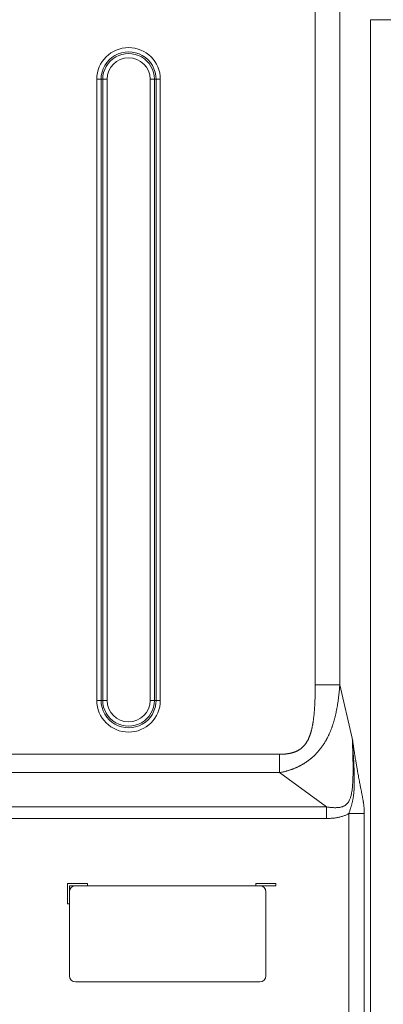
# Model space of a CAD drawing. Extents: x -5 to 81.8, y -14 to 51.1.
# Drawn here: x 54.7 to 58.3, y 13.8 to 23.5 of the extents above; entities that cross this region are included whole.
import ezdxf

# ---------------------------------------------------------------- set-up
doc = ezdxf.new("R2010")
doc.units = 0
doc.header["$MEASUREMENT"] = 0
doc.linetypes.add('DCAD_CONTINUOUS', pattern=[0])
doc.layers.add('00_COMPONENTS', color=7, linetype='DCAD_CONTINUOUS', lineweight=0)
doc.layers.add('Layer 388', color=5, linetype='Continuous', lineweight=0, true_color=0x0000ff)
doc.styles.add('DC_TEXTSTYLE4', font='arial_0.ttf', dxfattribs={"height": 0.6})
doc.dimstyles.get("Standard").update_dxf_attribs({"dimtxt": 0.18, "dimasz": 0.18, "dimexe": 0.18, "dimexo": 0.0625, "dimgap": 0.09, "dimtad": 0, "dimtih": 1, "dimtoh": 1, "dimdec": 4, "dimzin": 0, "dimdsep": 46, "dimtxsty": 'Standard', "dimcen": 0.09, "dimadec": 0, "dimazin": 0, "dimtfac": 1, "dimtdec": 4, "dimtofl": 0, "dimtmove": 0, "dimatfit": 3, "dimfxl": 0, "dimtolj": 1, "dimtzin": 0, "dimarcsym": 0})

# ---------------------------------------------------------------- blocks, each defined once
blk = doc.blocks.new('*D21')
at = {"layer": 'Defpoints', "color": 0}
for p in [(58.76195440292162, 28.74635785779166), (47.93518455709642, 26.69997886528655), (58.76195440292162, 22.62203209051325)]:
    blk.add_point(p, dxfattribs=at)
at = {"layer": 'Layer 388', "color": 0, "lineweight": -2, "ltscale": 0.0787401716975803}
for p, q in [((47.93518455709642, 26.76247886528655), (47.93518455709642, 28.75635785779167)), ((48.53518455709642, 28.74635785779166), (52.06546948000902, 28.74635785779166)), ((58.16195440292162, 28.74635785779166), (54.63166948000902, 28.74635785779166)), ((58.76195440292162, 22.68453209051325), (58.76195440292162, 28.75635785779167))]:
    blk.add_line(p, q, dxfattribs=at)
at = {"layer": 'Layer 388', "color": 0}
for points in [[(48.53518455709642, 28.84635785779167), (48.53518455709642, 28.64635785779166), (47.93518455709642, 28.74635785779166)], [(58.16195440292162, 28.64635785779166), (58.16195440292162, 28.84635785779167), (58.76195440292162, 28.74635785779166)]]:
    blk.add_solid(points, dxfattribs=at)
at = {"layer": 'Layer 388', "color": 0, "lineweight": 0, "insert": (53.34856948000902, 28.74635785779166), "char_height": 0.6, "attachment_point": 5, "style": 'DC_TEXTSTYLE4'}
blk.add_mtext('\\A1;10.83', dxfattribs=at)

msp = doc.modelspace()

# ---------------------------------------------------------------- linework, layer by layer
at = {"layer": '00_COMPONENTS', "linetype": 'DCAD_CONTINUOUS', "lineweight": 0, "ltscale": 0.004921260731098769}
for p, q in [((57.64264958010968, 24.35252094415528), (57.64264958010968, 16.97938654778115)), ((57.88392346402431, 24.3525209910608), (57.88392346402431, 16.97938654778115)), ((58.18568891077856, 13.51006845402907), (58.18568891077856, 23.51377158080976)), ((58.18568891077856, 23.51377158080976), (67.21240273220599, 23.51377158080976)), ((55.49741773599267, 16.82555615783636), (55.49741773599267, 22.92791946439883)), ((55.49741773599267, 22.92791946439883), (55.59752171812642, 22.92791946439883)), ((55.53917601800889, 16.82555615785604), (55.53917601800889, 22.92791946438308)), ((55.55576343610626, 16.82555615785211), (55.55576343610626, 22.92791946438308)), ((55.59752171812642, 16.82555615783636), (55.59752171812642, 22.92791946439883)), ((56.02103987778158, 22.92791946439883), (56.02103987778158, 16.82555615783636)), ((56.02103987778158, 22.92791946439883), (56.12114385991533, 22.92791946439883)), ((56.06279815979779, 22.92791946437914), (56.06279815979779, 16.82555615784817)), ((56.07938557789517, 22.92791946437914), (56.07938557789517, 16.82555615785211)), ((56.12114385991533, 22.92791946439883), (56.12114385991533, 16.82555615783636)), ((57.64264958010968, 16.97938654778115), (57.88392346402431, 16.97938654778115)), ((58.00635960861553, 16.45482243009774), (57.88392346402431, 16.97938654778115)), ((55.49741773599267, 16.82555615783636), (55.59752171812642, 16.82555615783636)), ((56.02103987778158, 16.82555615783636), (56.12114385991533, 16.82555615783636)), ((57.29285428056509, 16.29592717115576), (50.46386937621382, 16.29592717115576)), ((57.29285428056509, 16.29592717115576), (57.29285428056509, 16.11527314283623)), ((57.29285436349424, 16.11527314283623), (50.69492819079583, 16.1152729698795)), ((57.7529607517636, 15.77797282842173), (57.29285436349424, 16.11527314283623)), ((50.92378487847628, 15.77797282842173), (57.7529607517636, 15.77797282842173)), ((57.75295983297998, 15.77797282842173), (57.75295983297998, 15.66506406072399)), ((57.97357092587634, 15.71477807528692), (58.12436725996228, 15.71477817230662)), ((57.97357092587634, 15.71477801687747), (57.9735710924118, 13.46787553130839)), ((58.12436725996228, 15.71477817230662), (58.12436726985992, 13.46787587699742)), ((50.78241609795479, 15.66506406072399), (57.75295983297998, 15.66506406072399)), ((55.20888698875798, 15.02437473025421), (55.20888698875798, 14.82752430101026)), ((55.40573741800193, 15.02437473025421), (55.20888698875798, 15.02437473025421)), ((55.22857203168238, 14.11886275573203), (55.22857203168238, 15.00468968732981)), ((55.22857203168238, 15.00468968732981), (57.25613145289507, 15.00468968732981)), ((55.40573741800193, 15.00468968732981), (55.40573741800193, 15.02437473025421)), ((57.05928102365112, 15.02437473025421), (57.05928102365112, 15.00468968732981)), ((57.25613145289507, 15.02437473025421), (57.05928102365112, 15.02437473025421)), ((57.25613145289507, 15.00468968732981), (57.25613145289507, 15.02437473025421)), ((57.15770623827309, 14.11886275573203), (57.15770623827309, 14.94563455855663)), ((55.20888698875798, 14.82752430101026), (55.22857203168238, 14.82752430101026)), ((55.28762716045556, 14.05980762695885), (57.0986511094999, 14.05980762695885))]:
    msp.add_line(p, q, dxfattribs=at)
for centre, radius, start, end in [((55.80928079795203, 22.92791946439883), 0.3118630619633009, 0, 180), ((55.80928079795203, 22.92791946439883), 0.2701047799431393, 0, 180.0000000030996), ((55.80928079795203, 22.92791946439883), 0.2535173618457662, 0, 180.0000000031001), ((55.80928079795203, 22.92791946439883), 0.2117590798256117, 0, 180), ((55.80928079795203, 16.82555615783636), 0.3118630619632938, 180, 0), ((55.80928079795203, 16.82555615783636), 0.2701047799431393, 179.9999999960006, 0), ((55.80928079795203, 16.82555615783636), 0.2535173618457662, 179.9999999959998, 0), ((55.80928079795203, 16.82555615783636), 0.2117590798256046, 180, 0), ((55.28762716045556, 14.94563455855663), 0.05905512877318664, 90, 180), ((57.0986511094999, 14.94563455855663), 0.05905512877318841, 0, 90), ((55.28762716045556, 14.11886275573203), 0.05905512877318131, 180, 270), ((57.0986511094999, 14.11886275573203), 0.05905512877318664, 270, 0)]:
    msp.add_arc(centre, radius, start, end, dxfattribs=at)
for points in [[(57.64264958010968, 16.97938654778115), (57.64264958010954, 16.97938261077256), (57.64260978669305, 16.95880798623479), (57.64249185742372, 16.93888217471574), (57.64229781508554, 16.91957784649001), (57.64202947780874, 16.90086511092227), (57.64168855419994, 16.88271990259874), (57.64127663974762, 16.86511969146417), (57.64079518464493, 16.84804192963259), (57.6402454812071, 16.83146429939919), (57.63962864311147, 16.81536461414579), (57.63894557048813, 16.79972051041952), (57.63819710586874, 16.784513036591), (57.63738468793465, 16.76973669813165), (57.6365088860836, 16.75537053476211), (57.63556979824869, 16.74139064150564), (57.63456754992993, 16.72777831617379), (57.63350256556834, 16.71452167221325), (57.63237522243172, 16.70160951194089), (57.63118574383113, 16.68903013433493), (57.62993410790828, 16.67677079326706), (57.62862006141118, 16.66481833776641), (57.6272434716193, 16.65316241121301), (57.62580456818627, 16.64179657236553), (57.62430273560802, 16.63070854158789), (57.62273706427808, 16.61988576580303), (57.62110693520815, 16.60931936104871), (57.61941180594538, 16.59900194183148), (57.61765100826526, 16.58892617250826), (57.61582377775423, 16.57908499406206), (57.61392919253419, 16.56947133267662), (57.61196619938448, 16.56007831261054), (57.60993370998206, 16.55089971560681), (57.60783056273618, 16.54192973355412), (57.60565543671745, 16.53316260083334), (57.60340701304376, 16.52459325750653), (57.60108388327391, 16.51621691865159), (57.59868447935249, 16.50802883615347), (57.59620727209417, 16.50002497848783), (57.59365066200264, 16.49220158546106), (57.5910129323492, 16.4845550200371), (57.58829250672022, 16.47708247744377), (57.5854877587886, 16.46978133900344), (57.58259683070755, 16.46264872280219), (57.57961756726017, 16.45568143573316), (57.57654769800115, 16.44887649084698), (57.57338587027671, 16.44223322215536), (57.57013171616552, 16.43575286240652), (57.56678045074546, 16.42942811500469), (57.56332612753513, 16.42325099800747), (57.55977532405936, 16.41723577438199), (57.55613931454851, 16.41140106255289), (57.55242989987087, 16.40576209728669), (57.54865580761855, 16.40032602505713), (57.5448246355331, 16.3950961339081), (57.54094471837978, 16.39007493702903), (57.5370207186516, 16.38525892189568), (57.53304819771385, 16.3806337708086), (57.52901901650996, 16.37618289829235), (57.52492673158602, 16.37189377339192), (57.52076655209864, 16.36775715896392), (57.51653367327136, 16.36376497643601), (57.51222405141054, 16.35991085658263), (57.5078341489683, 16.35618964454459), (57.50335750578598, 16.35259452749388), (57.49878177459759, 16.34911538938144), (57.49409827780705, 16.34574657239915), (57.48930170362603, 16.34248578225921), (57.48438703576227, 16.33933143723297), (57.4793455001748, 16.33628018155605), (57.4741631207627, 16.33332669427868), (57.46882369565295, 16.33046602136845), (57.46331263868544, 16.32769567316352), (57.45762335117393, 16.3250181258651), (57.45175354261802, 16.32243792199371), (57.44570130978507, 16.31995945075093), (57.43946706191139, 16.31758760758251), (57.43305879820708, 16.31532927737553), (57.42648886928853, 16.31319135389502), (57.41977106715431, 16.3111794659294), (57.41291612846383, 16.30929677936899), (57.4059274870996, 16.30754350449336), (57.39880475468755, 16.30591859222359), (57.39154639456596, 16.30442071239014), (57.38415072278572, 16.30304855485499), (57.37661566955118, 16.30180080444859), (57.36893814226336, 16.30067608634394), (57.36111477064212, 16.29967314056442), (57.35314228712781, 16.29879087160591), (57.34501742266472, 16.29802831725562), (57.33673690413811, 16.29738463669452), (57.32829694635829, 16.29685907223742), (57.31969338465917, 16.29645098208499), (57.31092200089824, 16.29615986357179), (57.30197769373603, 16.29598533290643), (57.29285821757367, 16.29592717115553), (57.29285428056509, 16.29592717115576)], [(57.88392346402431, 16.97938654778115), (57.88392316913568, 16.97938262183192), (57.8822302842304, 16.95787046588834), (57.88043340729966, 16.93698558971581), (57.87853452136625, 16.91670032030509), (57.87653504682805, 16.8969843929263), (57.87443667315389, 16.87781358568924), (57.87224101519446, 16.85916523556227), (57.86994942781612, 16.84101659493103), (57.86756300102303, 16.82334508207886), (57.86508251196098, 16.80612816347806), (57.862508333008, 16.78934300767175), (57.85984102195947, 16.77297033421552), (57.85708339846942, 16.75700534746675), (57.85423538506542, 16.74142654480346), (57.85129578260945, 16.72620906846525), (57.84826389335729, 16.71133354170847), (57.8451401786791, 16.6967879341215), (57.84192509748048, 16.68256093121409), (57.83861880584807, 16.66864062211011), (57.83522093965188, 16.65501387355518), (57.83173069610436, 16.64166700802323), (57.82814777215034, 16.62858938052415), (57.82447291937264, 16.61577471358436), (57.82070483814503, 16.60321010095743), (57.81684169773884, 16.590882199889), (57.81288257571691, 16.57878173375139), (57.80882687059485, 16.56690108007474), (57.80467380149064, 16.5552326276923), (57.80042248689232, 16.54376903682717), (57.79607180879967, 16.53250289591501), (57.79162048461012, 16.52142696443877), (57.78706728994548, 16.51053471838152), (57.78241096955356, 16.49982006873823), (57.7776500507648, 16.48927692455111), (57.77278320387816, 16.4788999945121), (57.76780903847216, 16.46868427876204), (57.76272595954649, 16.45862477936303), (57.75753259443555, 16.44871734133006), (57.75222755583594, 16.43895811800495), (57.7468093482789, 16.42934339089491), (57.74127689824059, 16.41987047486952), (57.73562915210667, 16.41053692252678), (57.7298647171997, 16.40133994875989), (57.72398175025558, 16.39227634732022), (57.71797833478579, 16.38334314673874), (57.71185448325094, 16.37454043781075), (57.70561217871832, 16.3658709518202), (57.69924503184033, 16.35732598056079), (57.69274480226114, 16.34889559238112), (57.68612693433393, 16.34060040731642), (57.67941495370864, 16.33246802854489), (57.6726325363344, 16.32452256759058), (57.66579697312774, 16.316777701578), (57.65892295118579, 16.30924224874497), (57.65202596500347, 16.30192439898272), (57.64511452932641, 16.29482386907861), (57.63818105562569, 16.28792422167927), (57.63121189152088, 16.28120487606839), (57.62419678247864, 16.27465054501487), (57.61712864261582, 16.26825035809941), (57.61000062234453, 16.26199476184786), (57.60280738911266, 16.25587647354236), (57.59554463767532, 16.24988981327636), (57.58820344587342, 16.24402608250896), (57.58076568390842, 16.23827059395794), (57.5732197487664, 16.23261532075572), (57.56555980386364, 16.22705748318528), (57.55778069197873, 16.22159531044312), (57.54987158023571, 16.21622369347323), (57.54181397783595, 16.2109335210023), (57.5335866490276, 16.20571555097746), (57.52517159652, 16.20056425538593), (57.51656351196179, 16.19548289417711), (57.5077637472233, 16.19047874743891), (57.49877419592299, 16.1855591111648), (57.48960007113266, 16.1807326751713), (57.48025737533551, 16.17601287762225), (57.47076776384649, 16.17141437463053), (57.46115408546498, 16.16695049069067), (57.45143398872175, 16.16263039180828), (57.44161420457861, 16.15845729194061), (57.43169582608303, 16.15443163894603), (57.4216782526404, 16.15055314531659), (57.41156061213247, 16.1468214499302), (57.40134145605895, 16.14323602856629), (57.39101792452172, 16.13979596344122), (57.3805867858745, 16.13650037260601), (57.37004495462462, 16.13334857671409), (57.35938934344081, 16.13034003115511), (57.34861685522802, 16.12747431027548), (57.33772373075723, 16.1247509371184), (57.32670573370483, 16.12216946453418), (57.31555857973149, 16.11972958875505), (57.30427689720235, 16.11743093458017), (57.29285822003554, 16.11527385884262), (57.292854346384, 16.11527315537953)], [(57.75296094091325, 15.77797268976029), (57.7529648391047, 15.77797213827141), (57.77029248264891, 15.77568078158662), (57.78625872483098, 15.77388579002629), (57.8014909722821, 15.77250752404122), (57.81619099446782, 15.77154365188687), (57.83057224611959, 15.7710147177953), (57.84481092537556, 15.77097457341798), (57.85877673181454, 15.77150079808386), (57.87200315947435, 15.77262937982307), (57.88419865950313, 15.77433592842253), (57.8953866124681, 15.77659050379025), (57.90569198032489, 15.77938139375873), (57.91523670648529, 15.78271322213986), (57.92411289250136, 15.78659964758174), (57.93238518422727, 15.79105795054815), (57.94011069814974, 15.79611431227214), (57.94732789861429, 15.80179469495527), (57.95402736761135, 15.80808600481564), (57.96019475779973, 15.81494724689702), (57.96587832088107, 15.82239246980431), (57.97116625182011, 15.8305174011493), (57.9761354215008, 15.83946335668583), (57.98082534153659, 15.84936938966343), (57.98533392179554, 15.8605957633007), (57.98976353956778, 15.87373680042146), (57.99408400572583, 15.88925156486453), (57.9982038192886, 15.90750160857313), (58.00203450273617, 15.92890281380739), (58.00548957614742, 15.95392164937201), (58.00848546254662, 15.98307649702596), (58.0109427799352, 16.01695132807544), (58.01278517146864, 16.05620572362775), (58.01393720146012, 16.10158856083779), (58.01432134059247, 16.15395246856817), (58.01385450995306, 16.21427008295907), (58.01244455827722, 16.28364842295841), (58.00998653516411, 16.36335883031543), (58.00636120174563, 16.45481240372348), (58.00636103077328, 16.4548163370179)], [(58.00636127741899, 16.4548113832178), (58.00636155451907, 16.45480745597295), (58.01066261688855, 16.39214823053331), (58.0143806736268, 16.33470788487059), (58.01754293201274, 16.28202590422844), (58.02017554835816, 16.2336694827374), (58.02230157618298, 16.18924714180315), (58.02394082740416, 16.14843865137181), (58.02511150989113, 16.11097485648139), (58.02583246361579, 16.07660968818983), (58.02612388371566, 16.04511957872447), (58.02600724636783, 16.01629522825225), (58.0255068138877, 15.98993998708806), (58.02465035701653, 15.9658737560852), (58.02346896067723, 15.94393044861526), (58.02199827210459, 15.92395725075694), (58.0202813212119, 15.9058301401729), (58.01836420023189, 15.88940439286063), (58.0162823526119, 15.87445377181076), (58.01413212049138, 15.86114680416791), (58.01197987084686, 15.84937355044371), (58.00977989618192, 15.83852153071262), (58.0074238335006, 15.82790086628315), (58.00487348328815, 15.81728905387103), (58.00218286862911, 15.80684382447717), (57.99943717827901, 15.79677674555711), (57.99668779755817, 15.78713969462807), (57.99384104354023, 15.77750556907752), (57.99069827669324, 15.76717094099103), (57.98710361900876, 15.7556480508081), (57.98309020855577, 15.74310265927914), (57.97864990508079, 15.72961825447827), (57.97357204603637, 15.71478162621569), (57.97357074315583, 15.71477791103886)], [(58.00635960861553, 16.45482243009774), (58.0063601722978, 16.45481853365079), (58.01504125915553, 16.3956253944446), (58.02325836151716, 16.3414164472118), (58.03102910346354, 16.29175887487559), (58.03837202112796, 16.24625439119082), (58.04530279363134, 16.20454144828909), (58.05183407112558, 16.16630681599177), (58.05797488873831, 16.13128949849978), (58.06373186571872, 16.09925395545956), (58.06911244373354, 16.06997518014151), (58.07412598541831, 16.04323868800691), (58.0787824794638, 16.01884297978314), (58.0830921712144, 15.99659873503839), (58.08706734406601, 15.97632192548746), (58.09072166873765, 15.95783740240188), (58.09406699276294, 15.94099366072672), (58.09711697030577, 15.92564389569534), (58.09990221717481, 15.91156992978408), (58.10242360475211, 15.89871723547128), (58.10466194571926, 15.88715269158004), (58.10666998801884, 15.87658956545624), (58.10856216764002, 15.86640387695176), (58.110428151036, 15.85605526042181), (58.11227478868832, 15.84540817087733), (58.11405876248681, 15.83459808542547), (58.11573673068742, 15.82378346169327), (58.11730052413907, 15.81292006136169), (58.1188052228202, 15.80144987625915), (58.12030828887507, 15.78849508806178), (58.12177939484934, 15.77338974180681), (58.12306428681362, 15.75620155769152), (58.12399301771754, 15.73689364481159), (58.12436725998337, 15.71478210931521), (58.12436725996228, 15.71477817230662)], [(57.75295983297998, 15.66506406072399), (57.75296376998856, 15.66506406069023), (57.77231943384955, 15.66529457271836), (57.79038622959592, 15.66595693843245), (57.80782510644153, 15.66705287240985), (57.82485968289129, 15.66860607783203), (57.84172452827104, 15.6706686472202), (57.8586577731592, 15.67332857062173), (57.87561636032753, 15.67665894736086), (57.89213442049113, 15.68062880250285), (57.90778742217175, 15.68514139786488), (57.92247328246908, 15.69012942398993), (57.93628011001715, 15.69557428011871), (57.94933377151978, 15.70148483996151), (57.96173946259832, 15.70787977951775), (57.97356757814321, 15.71477594498956), (57.97357092587634, 15.71477801687747)]]:
    msp.add_spline(points, degree=3, dxfattribs=at)

# ---------------------------------------------------------------- dimensions: what is measured, and where the dimension line sits
at = {"layer": 'Layer 388', "lineweight": 0, "ltscale": 0.0787401716975803}
dim = msp.add_linear_dim(base=(58.76195440292162, 28.74635785779166), p1=(47.93518455709642, 26.69997886528655), p2=(58.76195440292162, 22.62203209051325), dimstyle='Standard', override={"dimtxt": 0.6, "dimasz": 0.6, "dimexe": 0.01, "dimgap": 0.3, "dimtad": 0, "dimjust": 0, "dimtih": 1, "dimtoh": 0, "dimdec": 2, "dimzin": 0, "dimlunit": 2, "dimtxsty": 'DC_TEXTSTYLE4', "dimsah": 0, "dimtol": 0, "dimtfac": 1, "dimtdec": 3, "dimtix": 0, "dimtofl": 1, "dimtmove": 0, "dimfxl": 20, "dimfxlon": 1}, dxfattribs=at)
dim.commit()
dim.dimension.update_dxf_attribs({"geometry": '*D21', "text_midpoint": (53.34856948000902, 28.74635785779166)})

doc.saveas('drawing.dxf')
